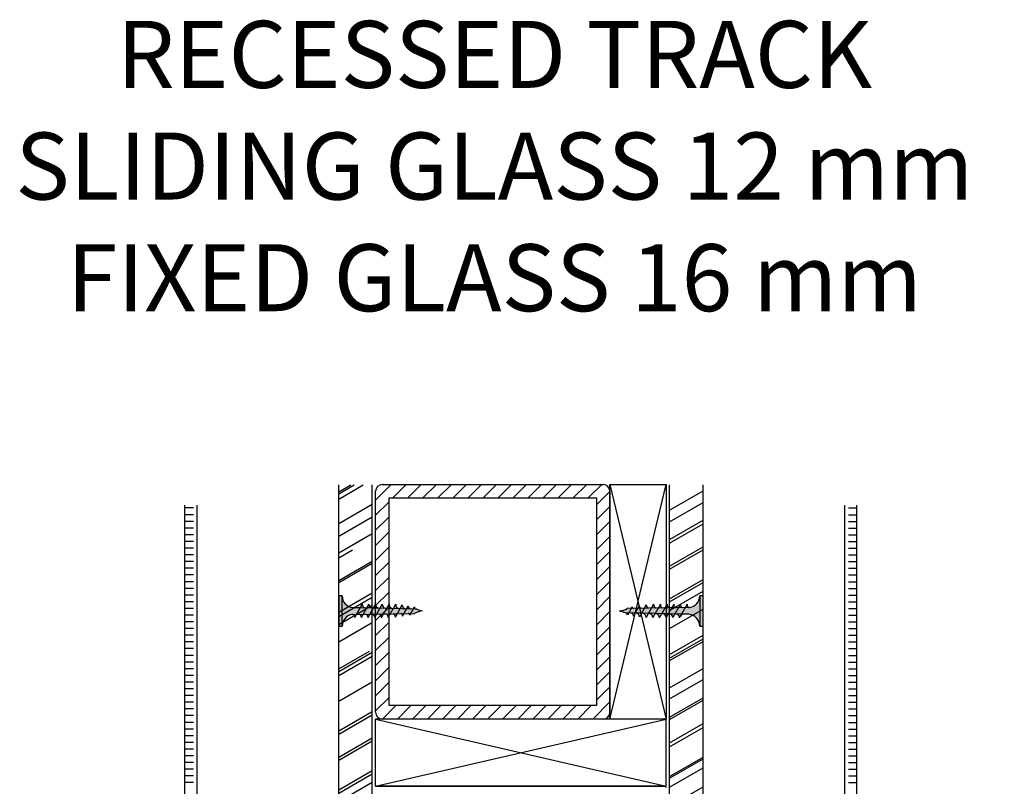
# Model space of a CAD drawing. Extents: x 1983 to 89392, y -4599 to 31363.
# Drawn here: x 37996 to 38290, y 3503 to 3732 of the extents above; entities that cross this region are included whole.
import ezdxf

# ---------------------------------------------------------------- set-up
doc = ezdxf.new("R2010")
doc.units = 0
doc.linetypes.add('SLD-Continua', pattern=[0])
doc.layers.add('Text', color=7, linetype='Continuous')
doc.styles.get("Standard").update_dxf_attribs({"font": 'arial.ttf'})

msp = doc.modelspace()

# ---------------------------------------------------------------- hatches: boundary and pattern name
at = {"true_color": 0x636466}
h = msp.add_hatch(dxfattribs=at)
h.set_pattern_fill('AR-RROOF', color=251, scale=0.45, angle=30, style=0)
h.set_pattern_definition([(30, (-43325.298, 495.176), (16.0620748, 22.4716704), [171.45, -22.86, 57.15, -11.43]), (30, (-43314.99, 507.726), (-17.4996204, 7.4502316), [34.29, -3.7719, 68.58, -8.5725]), (30, (-43325.206, 506.4474), (47.6440359, 36.35010914), [91.44, -16.002, 45.72, -11.43])])
h.paths.add_polyline_path([(38200.38, 3592.84), (38190.38, 3592.84), (38190.38, 3411.95), (38290.38, 3411.95), (38290.38, 3421.95), (38200.38, 3421.95)])
h.paths.add_polyline_path([(38101.58, 3592.84), (38091.58, 3592.84), (38091.58, 3421.95), (38001.58, 3421.95), (38001.58, 3411.95), (38101.58, 3411.95)])
h = msp.add_hatch()
h.set_pattern_fill('ANSI31', color=256)
h.set_pattern_definition([(45, (-43325.2976, 495.176), (-2.24506403, 2.24506403), [])])
h.paths.add_polyline_path([(38102.58, 3524.95, 0.414214), (38104.58, 3522.95), (38170.58, 3522.95, 0.414214), (38172.58, 3524.95), (38172.58, 3590.95, 0.414214), (38170.58, 3592.95), (38104.58, 3592.95, 0.414214), (38102.58, 3590.95)])
h.paths.add_polyline_path([(38106.58, 3588.95), (38106.58, 3526.95), (38168.58, 3526.95), (38168.58, 3588.95)], flags=16)
h = msp.add_hatch(color=254)
h.paths.add_polyline_path([(38092.58, 3559.72), (38091.58, 3559.72), (38091.58, 3555.22), (38092.58, 3555.22)])
h.paths.add_polyline_path([(38092.58, 3555.22), (38091.58, 3555.22), (38091.58, 3550.72), (38092.58, 3550.72)])
h.paths.add_polyline_path([(38098.01, 3556.21), (38097.44, 3556.23), (38095.83, 3556.23, -0.393479), (38092.58, 3559.72), (38092.58, 3555.22), (38097.45, 3555.22)])
h.paths.add_polyline_path([(38097.45, 3555.22), (38092.58, 3555.22), (38092.58, 3550.72, -0.372324), (38095.57, 3554.18, -0.073003), (38095.7, 3554.18), (38096.88, 3554.2)])
h.paths.add_polyline_path([(38096.88, 3554.2), (38095.7, 3554.18, -0.073003), (38095.83, 3554.14, -0.329949), (38096.33, 3553.22)], flags=17)
h.paths.add_polyline_path([(38099.45, 3555.22), (38097.45, 3555.22), (38096.88, 3554.2), (38098.9, 3554.23)])
h.paths.add_polyline_path([(38098.9, 3554.23), (38097.62, 3554.21, -0.398722), (38098.33, 3553.22)])
h.paths.add_polyline_path([(38099.99, 3556.17), (38098.01, 3556.21), (38097.45, 3555.22), (38099.45, 3555.22)])
h.paths.add_polyline_path([(38098.58, 3557.22), (38098.01, 3556.21), (38099.58, 3556.17, -0.405914)])
h.paths.add_polyline_path([(38098.31, 3556.73, -0.270955), (38097.44, 3556.23), (38098.01, 3556.21)])
h.paths.add_polyline_path([(38100.58, 3557.22), (38099.99, 3556.17), (38101.58, 3556.13, -0.396703)])
h.paths.add_polyline_path([(38101.96, 3556.12), (38099.99, 3556.17), (38099.45, 3555.22), (38101.45, 3555.22)])
h.paths.add_polyline_path([(38101.45, 3555.22), (38099.45, 3555.22), (38098.9, 3554.23), (38100.91, 3554.26)])
h.paths.add_polyline_path([(38100.91, 3554.26), (38099.58, 3554.24, -0.408487), (38100.33, 3553.22)])
h.paths.add_polyline_path([(38102.93, 3554.29), (38101.58, 3554.27, -0.400681), (38102.33, 3553.22)])
h.paths.add_polyline_path([(38103.45, 3555.22), (38101.45, 3555.22), (38100.91, 3554.26), (38102.93, 3554.29)])
h.paths.add_polyline_path([(38103.94, 3556.07), (38101.96, 3556.12), (38101.45, 3555.22), (38103.45, 3555.22)])
h.paths.add_polyline_path([(38102.58, 3557.22), (38101.96, 3556.12), (38103.58, 3556.08, -0.387716)])
h.paths.add_polyline_path([(38104.58, 3557.22), (38103.94, 3556.07), (38105.57, 3556.03, -0.378963)])
h.paths.add_polyline_path([(38105.91, 3556.03), (38103.94, 3556.07), (38103.45, 3555.22), (38105.45, 3555.22)])
h.paths.add_polyline_path([(38105.45, 3555.22), (38103.45, 3555.22), (38102.93, 3554.29), (38104.95, 3554.32)])
h.paths.add_polyline_path([(38104.95, 3554.32), (38103.58, 3554.3, -0.393099), (38104.33, 3553.22)])
h.paths.add_polyline_path([(38106.97, 3554.35), (38105.58, 3554.33, -0.385737), (38106.33, 3553.22)])
h.paths.add_polyline_path([(38107.45, 3555.22), (38105.45, 3555.22), (38104.95, 3554.32), (38106.97, 3554.35)])
h.paths.add_polyline_path([(38107.88, 3555.98), (38105.91, 3556.03), (38105.45, 3555.22), (38107.45, 3555.22)])
h.paths.add_polyline_path([(38106.58, 3557.22), (38105.91, 3556.03), (38107.57, 3555.99, -0.370449)])
h.paths.add_polyline_path([(38108.58, 3557.22), (38107.88, 3555.98), (38109.57, 3555.94, -0.362179)])
h.paths.add_polyline_path([(38109.93, 3555.93), (38107.88, 3555.98), (38107.45, 3555.22), (38109.53, 3555.22)])
h.paths.add_polyline_path([(38109.53, 3555.22), (38107.45, 3555.22), (38106.97, 3554.35), (38109.06, 3554.38)])
h.paths.add_polyline_path([(38109.06, 3554.38), (38107.84, 3554.36, -0.400678), (38108.52, 3553.41)])
h.paths.add_polyline_path([(38111.46, 3555.22), (38109.53, 3555.22), (38109.06, 3554.38), (38111.01, 3554.41)])
h.paths.add_polyline_path([(38111.84, 3555.89), (38109.93, 3555.93), (38109.53, 3555.22), (38111.46, 3555.22)])
h.paths.add_polyline_path([(38110.55, 3557.02), (38109.93, 3555.93), (38111.44, 3555.9, -0.367461)])
h.paths.add_polyline_path([(38111.01, 3554.41), (38110.05, 3554.4, -0.440331), (38110.62, 3553.71)])
h.paths.add_polyline_path([(38113.47, 3555.22), (38111.46, 3555.22), (38111.01, 3554.41), (38112.31, 3554.43, -0.056899), (38112.4, 3554.43), (38113.03, 3554.44)])
h.paths.add_polyline_path([(38113.82, 3555.84), (38111.84, 3555.89), (38111.46, 3555.22), (38113.47, 3555.22)])
h.paths.add_polyline_path([(38112.32, 3556.73), (38111.84, 3555.89), (38113.07, 3555.86, -0.383158)])
h.paths.add_polyline_path([(38114.16, 3556.43), (38113.82, 3555.84), (38114.74, 3555.82, -0.400517)])
h.paths.add_polyline_path([(38114.77, 3555.82, -0.011748), (38114.74, 3555.82), (38113.82, 3555.84), (38113.47, 3555.22), (38116.58, 3555.22, -0.056649)])
h.paths.add_polyline_path([(38116.58, 3555.22), (38113.47, 3555.22), (38113.03, 3554.44), (38114.21, 3554.46, -0.0979)])
h.paths.add_polyline_path([(38113.03, 3554.44), (38112.4, 3554.43, -0.422472), (38112.77, 3553.97)])
h = msp.add_hatch(color=254)
h.paths.add_polyline_path([(38199.38, 3550.72), (38200.38, 3550.72), (38200.38, 3555.22), (38199.38, 3555.22)])
h.paths.add_polyline_path([(38199.38, 3555.22), (38200.38, 3555.22), (38200.38, 3559.72), (38199.38, 3559.72)])
h.paths.add_polyline_path([(38193.94, 3554.22), (38194.52, 3554.21), (38196.13, 3554.21, -0.393479), (38199.38, 3550.72), (38199.38, 3555.22), (38194.5, 3555.22)])
h.paths.add_polyline_path([(38194.5, 3555.22), (38199.38, 3555.22), (38199.38, 3559.72, -0.372324), (38196.38, 3556.25, -0.073003), (38196.25, 3556.25), (38195.08, 3556.24)])
h.paths.add_polyline_path([(38195.08, 3556.24), (38196.25, 3556.25, -0.073003), (38196.13, 3556.29, -0.329949), (38195.63, 3557.22)], flags=17)
h.paths.add_polyline_path([(38192.5, 3555.22), (38194.5, 3555.22), (38195.08, 3556.24), (38193.06, 3556.2)])
h.paths.add_polyline_path([(38193.06, 3556.2), (38194.33, 3556.22, -0.398722), (38193.63, 3557.22)])
h.paths.add_polyline_path([(38191.97, 3554.27), (38193.94, 3554.22), (38194.5, 3555.22), (38192.5, 3555.22)])
h.paths.add_polyline_path([(38193.38, 3553.22), (38193.94, 3554.22), (38192.38, 3554.26, -0.405914)])
h.paths.add_polyline_path([(38193.65, 3553.7, -0.270955), (38194.52, 3554.21), (38193.94, 3554.22)])
h.paths.add_polyline_path([(38191.38, 3553.22), (38191.97, 3554.27), (38190.38, 3554.3, -0.396703)])
h.paths.add_polyline_path([(38190, 3554.31), (38191.97, 3554.27), (38192.5, 3555.22), (38190.5, 3555.22)])
h.paths.add_polyline_path([(38190.5, 3555.22), (38192.5, 3555.22), (38193.06, 3556.2), (38191.04, 3556.17)])
h.paths.add_polyline_path([(38191.04, 3556.17), (38192.38, 3556.19, -0.408487), (38191.63, 3557.22)])
h.paths.add_polyline_path([(38189.03, 3556.14), (38190.38, 3556.16, -0.400681), (38189.63, 3557.22)])
h.paths.add_polyline_path([(38188.5, 3555.22), (38190.5, 3555.22), (38191.04, 3556.17), (38189.03, 3556.14)])
h.paths.add_polyline_path([(38188.02, 3554.36), (38190, 3554.31), (38190.5, 3555.22), (38188.5, 3555.22)])
h.paths.add_polyline_path([(38189.38, 3553.22), (38190, 3554.31), (38188.38, 3554.35, -0.387716)])
h.paths.add_polyline_path([(38187.38, 3553.22), (38188.02, 3554.36), (38186.38, 3554.4, -0.378963)])
h.paths.add_polyline_path([(38186.05, 3554.41), (38188.02, 3554.36), (38188.5, 3555.22), (38186.5, 3555.22)])
h.paths.add_polyline_path([(38186.5, 3555.22), (38188.5, 3555.22), (38189.03, 3556.14), (38187.01, 3556.11)])
h.paths.add_polyline_path([(38187.01, 3556.11), (38188.38, 3556.13, -0.393099), (38187.63, 3557.22)])
h.paths.add_polyline_path([(38184.99, 3556.08), (38186.38, 3556.1, -0.385737), (38185.63, 3557.22)])
h.paths.add_polyline_path([(38184.5, 3555.22), (38186.5, 3555.22), (38187.01, 3556.11), (38184.99, 3556.08)])
h.paths.add_polyline_path([(38184.07, 3554.45), (38186.05, 3554.41), (38186.5, 3555.22), (38184.5, 3555.22)])
h.paths.add_polyline_path([(38185.38, 3553.22), (38186.05, 3554.41), (38184.38, 3554.45, -0.370449)])
h.paths.add_polyline_path([(38183.38, 3553.22), (38184.07, 3554.45), (38182.39, 3554.49, -0.362179)])
h.paths.add_polyline_path([(38182.02, 3554.5), (38184.07, 3554.45), (38184.5, 3555.22), (38182.43, 3555.22)])
h.paths.add_polyline_path([(38182.43, 3555.22), (38184.5, 3555.22), (38184.99, 3556.08), (38182.9, 3556.05)])
h.paths.add_polyline_path([(38182.9, 3556.05), (38184.12, 3556.07, -0.400678), (38183.44, 3557.02)])
h.paths.add_polyline_path([(38180.49, 3555.22), (38182.43, 3555.22), (38182.9, 3556.05), (38180.95, 3556.02)])
h.paths.add_polyline_path([(38180.12, 3554.55), (38182.02, 3554.5), (38182.43, 3555.22), (38180.49, 3555.22)])
h.paths.add_polyline_path([(38181.41, 3553.41), (38182.02, 3554.5), (38180.52, 3554.54, -0.367461)])
h.paths.add_polyline_path([(38180.95, 3556.02), (38181.91, 3556.04, -0.440331), (38181.34, 3556.72)])
h.paths.add_polyline_path([(38178.49, 3555.22), (38180.49, 3555.22), (38180.95, 3556.02), (38179.65, 3556, -0.056899), (38179.55, 3556), (38178.92, 3555.99)])
h.paths.add_polyline_path([(38178.14, 3554.59), (38180.12, 3554.55), (38180.49, 3555.22), (38178.49, 3555.22)])
h.paths.add_polyline_path([(38179.64, 3553.7), (38180.12, 3554.55), (38178.89, 3554.57, -0.383158)])
h.paths.add_polyline_path([(38177.8, 3554), (38178.14, 3554.59), (38177.22, 3554.61, -0.400517)])
h.paths.add_polyline_path([(38177.19, 3554.61, -0.011748), (38177.22, 3554.61), (38178.14, 3554.59), (38178.49, 3555.22), (38175.38, 3555.22, -0.056649)])
h.paths.add_polyline_path([(38175.38, 3555.22), (38178.49, 3555.22), (38178.92, 3555.99), (38177.75, 3555.97, -0.0979)])
h.paths.add_polyline_path([(38178.92, 3555.99), (38179.55, 3556, -0.422472), (38179.19, 3556.46)])

# ---------------------------------------------------------------- linework, layer by layer
for p, q in [((38091.58, 3421.95), (38091.58, 3592.84)), ((38101.58, 3411.95), (38101.58, 3592.84)), ((38104.58, 3592.95), (38170.58, 3592.95)), ((38172.58, 3522.95), (38172.58, 3592.95)), ((38172.58, 3592.95), (38189.38, 3592.95)), ((38172.58, 3522.95), (38189.38, 3592.95)), ((38172.58, 3592.95), (38189.38, 3522.95)), ((38189.38, 3592.95), (38189.38, 3522.95)), ((38190.38, 3411.95), (38190.38, 3592.84)), ((38200.38, 3421.95), (38200.38, 3592.84)), ((38102.58, 3524.95), (38102.58, 3590.95)), ((38106.58, 3526.95), (38106.58, 3588.95)), ((38106.58, 3588.95), (38168.58, 3588.95)), ((38168.58, 3588.95), (38168.58, 3526.95)), ((38172.58, 3590.95), (38172.58, 3524.95)), ((38168.58, 3526.95), (38106.58, 3526.95)), ((38102.58, 3502.95), (38102.58, 3522.95)), ((38189.38, 3522.95), (38102.58, 3522.95)), ((38102.58, 3502.95), (38189.38, 3522.95)), ((38102.58, 3522.95), (38189.38, 3502.95)), ((38170.58, 3522.95), (38104.58, 3522.95)), ((38189.38, 3502.95), (38189.38, 3522.95)), ((38102.58, 3502.95), (38189.38, 3502.95))]:
    msp.add_line(p, q)
at = {"color": 251, "true_color": 0x636466}
for p, q in [((38045.6, 3448.44), (38045.6, 3586.79)), ((38048.14, 3585.96), (38045.6, 3585.96)), ((38049.23, 3448.44), (38049.23, 3586.79)), ((38242.73, 3448.44), (38242.73, 3586.79)), ((38243.82, 3585.96), (38246.36, 3585.96)), ((38246.36, 3448.44), (38246.36, 3586.79)), ((38048.14, 3583.96), (38045.6, 3583.96)), ((38243.82, 3583.96), (38246.36, 3583.96)), ((38048.14, 3581.96), (38045.6, 3581.96)), ((38048.14, 3581.96), (38045.6, 3581.96)), ((38048.14, 3579.96), (38045.6, 3579.96)), ((38243.82, 3581.96), (38246.36, 3581.96)), ((38243.82, 3581.96), (38246.36, 3581.96)), ((38243.82, 3579.96), (38246.36, 3579.96)), ((38048.14, 3577.96), (38045.6, 3577.96)), ((38243.82, 3577.96), (38246.36, 3577.96)), ((38048.14, 3575.96), (38045.6, 3575.96)), ((38048.14, 3573.96), (38045.6, 3573.96)), ((38243.82, 3575.96), (38246.36, 3575.96)), ((38243.82, 3573.96), (38246.36, 3573.96)), ((38048.14, 3571.96), (38045.6, 3571.96)), ((38243.82, 3571.96), (38246.36, 3571.96)), ((38048.14, 3569.96), (38045.6, 3569.96)), ((38048.14, 3567.96), (38045.6, 3567.96)), ((38243.82, 3569.96), (38246.36, 3569.96)), ((38243.82, 3567.96), (38246.36, 3567.96)), ((38048.14, 3565.96), (38045.6, 3565.96)), ((38243.82, 3565.96), (38246.36, 3565.96)), ((38048.14, 3563.96), (38045.6, 3563.96)), ((38048.14, 3561.96), (38045.6, 3561.96)), ((38243.82, 3563.96), (38246.36, 3563.96)), ((38243.82, 3561.96), (38246.36, 3561.96)), ((38048.14, 3559.96), (38045.6, 3559.96)), ((38091.58, 3559.72), (38091.58, 3550.72)), ((38092.58, 3559.72), (38091.58, 3559.72)), ((38092.58, 3550.72), (38092.58, 3559.72)), ((38199.38, 3559.72), (38199.38, 3550.72)), ((38200.38, 3559.72), (38199.38, 3559.72)), ((38200.38, 3550.72), (38200.38, 3559.72)), ((38243.82, 3559.96), (38246.36, 3559.96)), ((38048.14, 3557.96), (38045.6, 3557.96)), ((38048.14, 3555.96), (38045.6, 3555.96)), ((38095.83, 3556.23), (38097.44, 3556.23)), ((38096.33, 3553.22), (38098.58, 3557.22)), ((38098.33, 3553.22), (38100.58, 3557.22)), ((38100.33, 3553.22), (38102.58, 3557.22)), ((38102.33, 3553.22), (38104.58, 3557.22)), ((38104.33, 3553.22), (38106.58, 3557.22)), ((38106.33, 3553.22), (38108.58, 3557.22)), ((38108.52, 3553.41), (38110.55, 3557.02)), ((38110.62, 3553.71), (38112.32, 3556.73)), ((38112.77, 3553.97), (38114.16, 3556.43)), ((38179.19, 3556.46), (38177.8, 3554)), ((38181.34, 3556.72), (38179.64, 3553.7)), ((38183.44, 3557.02), (38181.41, 3553.41)), ((38185.63, 3557.22), (38183.38, 3553.22)), ((38187.63, 3557.22), (38185.38, 3553.22)), ((38189.63, 3557.22), (38187.38, 3553.22)), ((38191.63, 3557.22), (38189.38, 3553.22)), ((38193.63, 3557.22), (38191.38, 3553.22)), ((38195.63, 3557.22), (38193.38, 3553.22)), ((38243.82, 3557.96), (38246.36, 3557.96)), ((38243.82, 3555.96), (38246.36, 3555.96)), ((38048.14, 3553.96), (38045.6, 3553.96)), ((38196.13, 3554.21), (38194.52, 3554.21)), ((38243.82, 3553.96), (38246.36, 3553.96)), ((38048.14, 3551.96), (38045.6, 3551.96)), ((38091.58, 3550.72), (38092.58, 3550.72)), ((38199.38, 3550.72), (38200.38, 3550.72)), ((38243.82, 3551.96), (38246.36, 3551.96)), ((38048.14, 3549.96), (38045.6, 3549.96)), ((38048.14, 3547.96), (38045.6, 3547.96)), ((38243.82, 3549.96), (38246.36, 3549.96)), ((38243.82, 3547.96), (38246.36, 3547.96)), ((38048.14, 3545.96), (38045.6, 3545.96)), ((38243.82, 3545.96), (38246.36, 3545.96)), ((38048.14, 3543.96), (38045.6, 3543.96)), ((38048.14, 3541.96), (38045.6, 3541.96)), ((38243.82, 3543.96), (38246.36, 3543.96)), ((38243.82, 3541.96), (38246.36, 3541.96)), ((38048.14, 3539.96), (38045.6, 3539.96)), ((38243.82, 3539.96), (38246.36, 3539.96)), ((38048.14, 3537.96), (38045.6, 3537.96)), ((38048.14, 3535.96), (38045.6, 3535.96)), ((38243.82, 3537.96), (38246.36, 3537.96)), ((38243.82, 3535.96), (38246.36, 3535.96)), ((38048.14, 3533.96), (38045.6, 3533.96)), ((38243.82, 3533.96), (38246.36, 3533.96)), ((38048.14, 3531.96), (38045.6, 3531.96)), ((38048.14, 3529.96), (38045.6, 3529.96)), ((38243.82, 3531.96), (38246.36, 3531.96)), ((38243.82, 3529.96), (38246.36, 3529.96)), ((38048.14, 3527.96), (38045.6, 3527.96)), ((38243.82, 3527.96), (38246.36, 3527.96)), ((38048.14, 3525.96), (38045.6, 3525.96)), ((38048.14, 3523.96), (38045.6, 3523.96)), ((38243.82, 3525.96), (38246.36, 3525.96)), ((38243.82, 3523.96), (38246.36, 3523.96)), ((38048.14, 3521.96), (38045.6, 3521.96)), ((38243.82, 3521.96), (38246.36, 3521.96)), ((38048.14, 3519.96), (38045.6, 3519.96)), ((38048.14, 3517.96), (38045.6, 3517.96)), ((38243.82, 3519.96), (38246.36, 3519.96)), ((38243.82, 3517.96), (38246.36, 3517.96)), ((38048.14, 3515.96), (38045.6, 3515.96)), ((38048.14, 3515.96), (38045.6, 3515.96)), ((38243.82, 3515.96), (38246.36, 3515.96)), ((38243.82, 3515.96), (38246.36, 3515.96)), ((38048.14, 3513.96), (38045.6, 3513.96)), ((38048.14, 3511.96), (38045.6, 3511.96)), ((38243.82, 3513.96), (38246.36, 3513.96)), ((38243.82, 3511.96), (38246.36, 3511.96)), ((38048.14, 3509.96), (38045.6, 3509.96)), ((38243.82, 3509.96), (38246.36, 3509.96)), ((38048.14, 3507.96), (38045.6, 3507.96)), ((38048.14, 3505.96), (38045.6, 3505.96)), ((38243.82, 3507.96), (38246.36, 3507.96)), ((38243.82, 3505.96), (38246.36, 3505.96)), ((38048.14, 3503.96), (38045.6, 3503.96)), ((38243.82, 3503.96), (38246.36, 3503.96))]:
    msp.add_line(p, q, dxfattribs=at)
at = {"color": 7, "linetype": 'SLD-Continua', "lineweight": 25}
msp.add_line((38188.88, 3502.95), (38102.82, 3502.95), dxfattribs=at)
at = {"color": 251, "true_color": 0x636466}
for points in [[(38097.44, 3556.23), (38114.77, 3555.82)], [(38196.25, 3556.25), (38177.75, 3555.97)], [(38095.7, 3554.18), (38114.21, 3554.46)], [(38194.52, 3554.21), (38177.19, 3554.61)]]:
    msp.add_lwpolyline(points, dxfattribs=at)
for centre, start, end in [((38104.58, 3590.95), 90, 180), ((38170.58, 3590.95), 0, 90), ((38104.58, 3524.95), 180, 270), ((38170.58, 3524.95), 270, 0)]:
    msp.add_arc(centre, 2, start, end)
for centre, radius, start, end in [((38096.08, 3559.72), 3.5, 180, 265.9144), ((38195.88, 3559.72), 3.5, 278.314, 0), ((38097.44, 3557.23), 1, 270, 330.6422), ((38099.61, 3557.21), 1.04, 179.6237, 267.9955), ((38101.66, 3557.2), 1.08, 179.2401, 265.7936), ((38103.7, 3557.19), 1.12, 178.8979, 263.6663), ((38105.74, 3557.19), 1.17, 178.5929, 261.6122), ((38107.79, 3557.18), 1.21, 178.3213, 259.6298), ((38109.84, 3557.17), 1.26, 178.0798, 257.7171), ((38111.65, 3556.98), 1.11, 178.2316, 258.9372), ((38113.18, 3556.72), 0.865, 178.7357, 262.5946), ((38114.77, 3556.43), 0.615, 180, 270), ((38174.65, 3561.59), 6.42, 276.5373, 298.9032), ((38179.59, 3556.41), 0.41, 172.7402, 277.3772), ((38181.94, 3556.64), 0.603, 172.0107, 267.0721), ((38184.27, 3556.9), 0.843, 171.8509, 259.1906), ((38186.62, 3557.07), 0.999, 171.8696, 256.2435), ((38188.59, 3557.08), 0.967, 171.8554, 257.6943), ((38190.55, 3557.08), 0.936, 171.8509, 259.191), ((38192.52, 3557.09), 0.905, 171.8576, 260.7351), ((38194.5, 3557.09), 0.884, 171.8699, 258.8228), ((38196.5, 3557.09), 0.884, 171.8699, 244.9109), ((38196.32, 3556.7), 0.45, 244.9109, 278.314), ((38096.08, 3550.72), 3.5, 98.314, 180), ((38095.64, 3553.73), 0.45, 64.9109, 98.314), ((38095.45, 3553.34), 0.884, 351.8699, 64.9109), ((38097.45, 3553.34), 0.884, 351.8699, 78.8228), ((38099.43, 3553.34), 0.905, 351.8576, 80.7351), ((38101.4, 3553.35), 0.936, 351.8509, 79.191), ((38103.37, 3553.35), 0.967, 351.8554, 77.6943), ((38105.34, 3553.36), 0.999, 351.8696, 76.2435), ((38107.68, 3553.53), 0.843, 351.8509, 79.1906), ((38110.02, 3553.79), 0.603, 352.0107, 87.0721), ((38112.36, 3554.02), 0.41, 352.7402, 97.3772), ((38117.31, 3548.84), 6.42, 96.5373, 118.9032), ((38118.32, 3563.47), 8.43, 245.1098, 258.079), ((38173.64, 3546.96), 8.43, 65.1098, 78.079), ((38177.19, 3554), 0.615, 0, 90), ((38178.78, 3553.72), 0.865, 358.7357, 82.5946), ((38180.3, 3553.45), 1.11, 358.2316, 78.9372), ((38182.12, 3553.26), 1.26, 358.0798, 77.7171), ((38184.17, 3553.25), 1.21, 358.3213, 79.6298), ((38186.21, 3553.24), 1.17, 358.5929, 81.6122), ((38188.26, 3553.24), 1.12, 358.8979, 83.6663), ((38190.3, 3553.23), 1.08, 359.2401, 85.7936), ((38192.34, 3553.22), 1.04, 359.6237, 87.9955), ((38194.52, 3553.21), 1, 90, 150.6422), ((38195.88, 3550.72), 3.5, 0, 85.9144)]:
    msp.add_arc(centre, radius, start, end, dxfattribs=at)
at = {"color": 7, "linetype": 'SLD-Continua', "lineweight": 25}
for centre, radius, start, end in [((38102.82, 3502.85), 0.1, 90, 225), ((38188.88, 3502.45), 0.5, 0, 90)]:
    msp.add_arc(centre, radius, start, end, dxfattribs=at)

# ---------------------------------------------------------------- texts
at = {"layer": 'Text', "insert": (37732.93, 3731.4), "char_height": 20, "width": 810.271, "attachment_point": 1}
msp.add_mtext('\\A1;\\pxqc;{\\fArial|b0|i1|c0|p34;RECESSED TRACK\\PSLIDING GLASS 12 mm\\PFIXED GLASS 16 mm}', dxfattribs=at)

doc.saveas('drawing.dxf')
